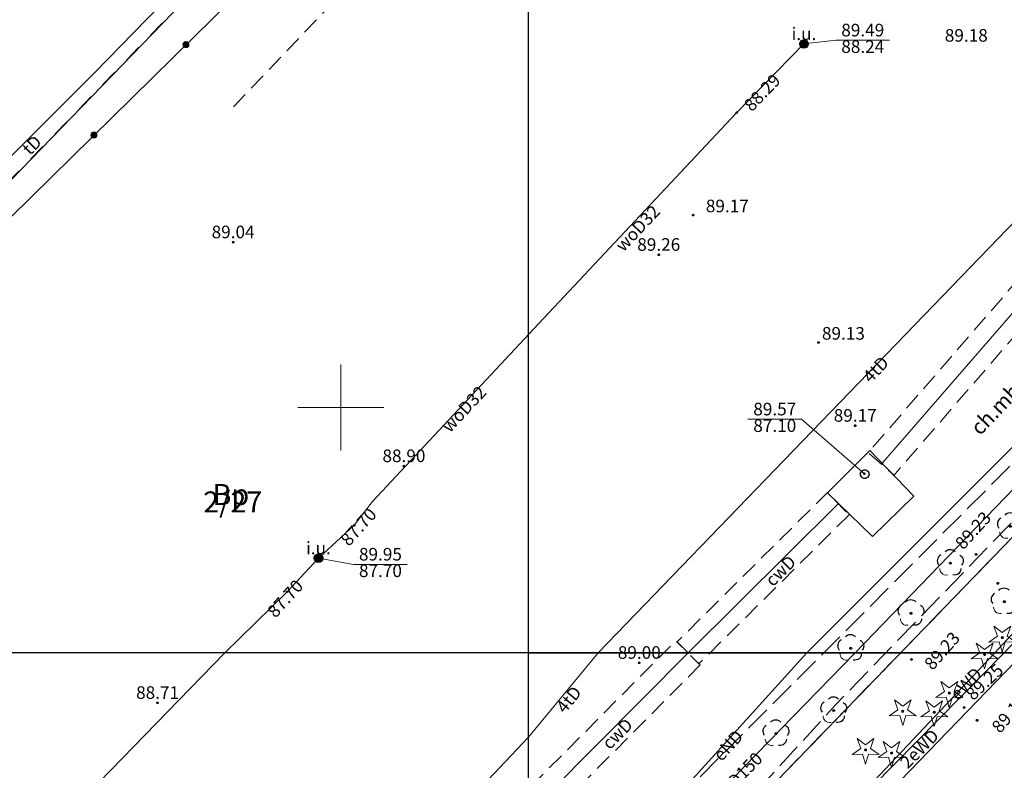
# Model space of a CAD drawing. Units: millimetres. Extents: x 6425344 to 6425721, y 5811844 to 5812218.
# Drawn here: x 6425431 to 6425489, y 5812079 to 5812123 of the extents above; entities that cross this region are included whole.
import ezdxf
from ezdxf.enums import TextEntityAlignment as Align

# ---------------------------------------------------------------- set-up
doc = ezdxf.new("R2010")
doc.units = ezdxf.units.MM
for name, pattern in [('Ciagla', [2, 1, 1]), ('GESDZI', [0]), ('GESKLU', [2, 1, -1]), ('GSLKOC', [2, 1.5, -0.5]), ('GSLKOU', [1.5, 1, -0.5]), ('GULCUB', [1.5, 1, -0.5]), ('KTKR01', [0]), ('KTOK05_01', [0]), ('MZ500S', [0]), ('NET_2000_500', [0]), ('OBOP01_01', [0]), ('OBOP02_01', [0]), ('RTPW02', [0]), ('SUBP02_C', [0]), ('SUPC', [0]), ('SUPE_NN', [0]), ('SUPE_WN', [0]), ('SUPG', [0]), ('SUPS01_C', [0]), ('SUPS01_C_ODN', [0]), ('SUPS01_W', [0]), ('SUPS01_W_ODN', [0]), ('SUPT', [0]), ('SUPW', [0]), ('SUUS22_01_C', [0]), ('SUUS31_01_W', [0])]:
    doc.linetypes.add(name, pattern=pattern)
for name, color, linetype, lineweight, true_color in [('EGIB_14', 7, 'Continuous', 0, 0x38e1fe), ('EGIB_8', 7, 'Continuous', 0, 0x38e1fe), ('KTOK05_01_W', 7, 'Continuous', 0, 0xc095a9), ('RTPW02_OPI', 7, 'Continuous', 0, 0xc095a9), ('SUPC_OPI', 7, 'Continuous', 0, 0xc095a9), ('SUPE_OPI', 7, 'Continuous', 0, 0xc095a9), ('SUPG_OPI', 7, 'Continuous', 0, 0xc095a9), ('SUPS01_C_OPI', 7, 'Continuous', 0, 0xc095a9), ('SUPS01_W_OPI', 7, 'Continuous', 0, 0xc095a9), ('SUPT_OPI', 7, 'Continuous', 0, 0xc095a9), ('SUPW_OPI', 7, 'Continuous', 0, 0xc095a9), ('SUUS31_01_W_OPI', 7, 'Continuous', 0, 0xc095a9), ('TMuS_OPI_70008', 7, 'Continuous', 0, 0xc095a9)]:
    doc.layers.add(name, color=color, linetype=linetype, lineweight=lineweight, true_color=true_color)
for name, color, linetype, lineweight in [('GESDZI', 7, 'Continuous', 18), ('GESKLU', 7, 'Continuous', 18), ('GSLKOC', 7, 'Continuous', 18), ('GSLKOU', 7, 'Continuous', 18), ('GULCUB', 210, 'Continuous', 18), ('KTKR01', 7, 'Continuous', 25), ('KTOK05_01', 7, 'Continuous', 35), ('MZ500S', 7, 'Continuous', 18), ('NET_2000_500', 7, 'Continuous', 18), ('OBOP01_01', 94, 'Continuous', 18), ('OBOP02_01', 94, 'Continuous', 18), ('RTPW02', 7, 'Continuous', 18), ('SUBP02_C', 220, 'Continuous', 18), ('SUPC', 220, 'Continuous', 18), ('SUPE_NN', 10, 'Continuous', 18), ('SUPE_WN', 10, 'Continuous', 18), ('SUPG', 52, 'Continuous', 18), ('SUPS01_C', 220, 'Continuous', 18), ('SUPS01_C_ODN', 220, 'Continuous', 18), ('SUPS01_W', 170, 'Continuous', 18), ('SUPS01_W_ODN', 170, 'Continuous', 18), ('SUPT', 30, 'Continuous', 18), ('SUPW', 170, 'Continuous', 18), ('SUUS22_01_C', 7, 'Continuous', 18), ('SUUS31_01_W', 7, 'Continuous', 18)]:
    doc.layers.add(name, color=color, linetype=linetype, lineweight=lineweight)
doc.layers.add('LAYER_1', color=7, linetype='Continuous')
doc.styles.add('Arial', font='Arial')
doc.styles.add('Arialbi', font='arialbi.ttf')
doc.styles.get("Standard").update_dxf_attribs({"font": 'arial.ttf'})

# ---------------------------------------------------------------- blocks, each defined once
blk = doc.blocks.new('KTOK05_01_W')
at = {"lineweight": 0, "transparency": 33554687}
h = blk.add_hatch(color=0, dxfattribs=at)
h.dxf.hatch_style = 1
edge = h.paths.add_edge_path()
edge.add_arc((0, 0), 0.35, 0, 360)
at = {"color": 0, "lineweight": 0, "transparency": 33554687}
blk.add_circle((0, 0), 0.35, dxfattribs=at)
at = {"linetype": 'Continuous', "lineweight": 18, "transparency": 33554687, "flags": 9}
for tag, p in [('LWEGA', (2.78, 2.42)), ('LCODE', (2.82, 1.61)), ('LDESC', (2.87, 0.78))]:
    blk.add_attdef(tag, p, '', height=0.5, dxfattribs=at)
blk = doc.blocks.new('OBOP01_01')
at = {"lineweight": 18, "true_color": 0x0a0909}
h = blk.add_hatch(color=18, dxfattribs=at)
h.dxf.hatch_style = 1
edge = h.paths.add_edge_path()
edge.add_spline(control_points=[(0.12, 0), (0.12, -0.04), (0.09, -0.08), (0.06, -0.1)], knot_values=[0, 0, 0, 0, 1, 1, 1, 1], degree=3, periodic=0)
edge.add_spline(control_points=[(0.06, -0.1), (0.02, -0.12), (-0.02, -0.12), (-0.06, -0.1)], knot_values=[0, 0, 0, 0, 1, 1, 1, 1], degree=3, periodic=0)
edge.add_spline(control_points=[(-0.06, -0.1), (-0.1, -0.08), (-0.12, -0.04), (-0.12, 0)], knot_values=[0, 0, 0, 0, 1, 1, 1, 1], degree=3, periodic=0)
edge.add_spline(control_points=[(-0.12, 0), (-0.12, 0.04), (-0.1, 0.08), (-0.06, 0.1)], knot_values=[0, 0, 0, 0, 1, 1, 1, 1], degree=3, periodic=0)
edge.add_spline(control_points=[(-0.06, 0.1), (-0.02, 0.12), (0.02, 0.12), (0.06, 0.1)], knot_values=[0, 0, 0, 0, 1, 1, 1, 1], degree=3, periodic=0)
edge.add_spline(control_points=[(0.06, 0.1), (0.09, 0.08), (0.12, 0.04), (0.12, 0)], knot_values=[0, 0, 0, 0, 1, 1, 1, 1], degree=3, periodic=0)
h = blk.add_hatch(color=18, dxfattribs=at)
h.dxf.hatch_style = 1
edge = h.paths.add_edge_path()
edge.add_spline(control_points=[(0.06, 0.1), (0.09, 0.08), (0.12, 0.04), (0.12, 0)], knot_values=[0, 0, 0, 0, 1, 1, 1, 1], degree=3, periodic=0)
edge.add_spline(control_points=[(0.12, 0), (0.12, -0.04), (0.09, -0.08), (0.06, -0.1)], knot_values=[0, 0, 0, 0, 1, 1, 1, 1], degree=3, periodic=0)
edge.add_spline(control_points=[(0.06, -0.1), (0.02, -0.12), (-0.02, -0.12), (-0.06, -0.1)], knot_values=[0, 0, 0, 0, 1, 1, 1, 1], degree=3, periodic=0)
edge.add_spline(control_points=[(-0.06, -0.1), (-0.1, -0.08), (-0.12, -0.04), (-0.12, 0)], knot_values=[0, 0, 0, 0, 1, 1, 1, 1], degree=3, periodic=0)
edge.add_spline(control_points=[(-0.12, 0), (-0.12, 0.04), (-0.1, 0.08), (-0.06, 0.1)], knot_values=[0, 0, 0, 0, 1, 1, 1, 1], degree=3, periodic=0)
edge.add_spline(control_points=[(-0.06, 0.1), (-0.02, 0.12), (0.02, 0.12), (0.06, 0.1)], knot_values=[0, 0, 0, 0, 1, 1, 1, 1], degree=3, periodic=0)
at = {"layer": 'LAYER_1', "color": 0, "linetype": 'Ciagla', "lineweight": 18, "flags": 128}
for points in [[(-1.57, -0.52), (-0.35, -0.48), (0, -1.67), (0.35, -0.48), (1.58, -0.52), (0.56, 0.17), (0.98, 1.33), (0, 0.59), (-0.97, 1.33), (-0.55, 0.18), (-1.57, -0.52)], [(0.12, 0), (0.12, 0)]]:
    blk.add_lwpolyline(points, dxfattribs=at)
at = {"layer": 'LAYER_1', "color": 0, "linetype": 'Ciagla', "lineweight": 0}
for points in [[(-0.12, 0), (-0.12, 0.04), (-0.1, 0.08), (-0.06, 0.1)], [(-0.06, 0.1), (-0.02, 0.12), (0.02, 0.12), (0.06, 0.1)], [(0.06, 0.1), (0.09, 0.08), (0.12, 0.04), (0.12, 0)], [(-0.06, -0.1), (-0.1, -0.08), (-0.12, -0.04), (-0.12, 0)], [(0.06, -0.1), (0.02, -0.12), (-0.02, -0.12), (-0.06, -0.1)], [(0.12, 0), (0.12, -0.04), (0.09, -0.08), (0.06, -0.1)]]:
    blk.add_open_spline(points, degree=3, dxfattribs=at)
at = {"linetype": 'Continuous', "lineweight": 18, "flags": 9}
for tag, p in [('LWEGA', (5.23, 1.82)), ('LWEGA', (5.23, 1.81)), ('LCODE', (5.27, 1)), ('LCODE', (5.27, 1)), ('LDESC', (5.32, 0.18)), ('LDESC', (5.32, 0.17))]:
    blk.add_attdef(tag, p, '', height=0.5, dxfattribs=at)
blk = doc.blocks.new('OBOP02_01')
at = {"lineweight": 18}
h = blk.add_hatch(color=0, dxfattribs=at)
h.dxf.hatch_style = 1
edge = h.paths.add_edge_path()
edge.add_spline(control_points=[(-0.05, -0.09), (-0.08, -0.07), (-0.11, -0.04), (-0.11, 0)], knot_values=[0, 0, 0, 0, 1, 1, 1, 1], degree=3, periodic=0)
edge.add_spline(control_points=[(-0.11, 0), (-0.11, 0.04), (-0.08, 0.08), (-0.05, 0.1)], knot_values=[0, 0, 0, 0, 1, 1, 1, 1], degree=3, periodic=0)
edge.add_spline(control_points=[(-0.05, 0.1), (-0.02, 0.11), (0.02, 0.11), (0.06, 0.1)], knot_values=[0, 0, 0, 0, 1, 1, 1, 1], degree=3, periodic=0)
edge.add_spline(control_points=[(0.06, 0.1), (0.09, 0.08), (0.11, 0.04), (0.11, 0)], knot_values=[0, 0, 0, 0, 1, 1, 1, 1], degree=3, periodic=0)
edge.add_spline(control_points=[(0.11, 0), (0.11, -0.04), (0.09, -0.07), (0.06, -0.09)], knot_values=[0, 0, 0, 0, 1, 1, 1, 1], degree=3, periodic=0)
edge.add_spline(control_points=[(0.06, -0.09), (0.02, -0.11), (-0.02, -0.11), (-0.05, -0.09)], knot_values=[0, 0, 0, 0, 1, 1, 1, 1], degree=3, periodic=0)
at = {"color": 0}
blk.add_open_spline([(-1.23, -0.63), (-1.24, -1), (-0.91, -1.47), (-0.31, -1.37)], degree=3, dxfattribs=at)
at = {"layer": 'LAYER_1', "color": 0, "flags": 128}
blk.add_lwpolyline([(0.11, 0), (0.11, 0)], dxfattribs=at)
at = {"layer": 'LAYER_1', "color": 0}
for points in [[(-0.61, 1.32), (-0.36, 1.7), (0.27, 1.7), (0.57, 1.34)], [(-1.12, 0.97), (-1.53, 0.74), (-1.66, 0.16), (-1.34, -0.2)], [(-0.11, 0), (-0.11, 0.04), (-0.08, 0.08), (-0.05, 0.1)], [(-0.05, -0.09), (-0.08, -0.07), (-0.11, -0.04), (-0.11, 0)], [(-0.05, 0.1), (-0.02, 0.11), (0.02, 0.11), (0.06, 0.1)], [(0.06, 0.1), (0.09, 0.08), (0.11, 0.04), (0.11, 0)], [(0.11, 0), (0.11, -0.04), (0.09, -0.07), (0.06, -0.09)], [(1.1, 0.95), (1.44, 0.76), (1.7, 0.22), (1.31, -0.22)], [(0.06, -0.09), (0.02, -0.11), (-0.02, -0.11), (-0.05, -0.09)], [(1.22, -0.63), (1.23, -1.11), (0.85, -1.45), (0.29, -1.37)]]:
    blk.add_open_spline(points, degree=3, dxfattribs=at)
at = {"linetype": 'Continuous', "lineweight": 18, "flags": 9}
for tag, p in [('LWEGA', (5.23, 1.82)), ('LWEGA', (5.23, 1.81)), ('LCODE', (5.27, 1)), ('LCODE', (5.27, 1)), ('LDESC', (5.32, 0.18)), ('LDESC', (5.32, 0.17))]:
    blk.add_attdef(tag, p, '', height=0.5, dxfattribs=at)
blk = doc.blocks.new('RTPW02')
at = {"layer": 'LAYER_1'}
h = blk.add_hatch(color=0, dxfattribs=at)
h.set_gradient(color1=(10, 9, 9), color2=(10, 9, 9))
edge = h.paths.add_edge_path()
edge.add_spline(control_points=[(-0.09, 0), (-0.09, -0.03), (-0.07, -0.06), (-0.05, -0.08)], knot_values=[0, 0, 0, 0, 1, 1, 1, 1], degree=3, periodic=0)
edge.add_spline(control_points=[(-0.05, -0.08), (-0.02, -0.1), (0.02, -0.1), (0.04, -0.08)], knot_values=[0, 0, 0, 0, 1, 1, 1, 1], degree=3, periodic=0)
edge.add_spline(control_points=[(0.04, -0.08), (0.07, -0.06), (0.09, -0.03), (0.09, 0)], knot_values=[0, 0, 0, 0, 1, 1, 1, 1], degree=3, periodic=0)
edge.add_spline(control_points=[(0.09, 0), (0.09, 0.03), (0.07, 0.06), (0.04, 0.08)], knot_values=[0, 0, 0, 0, 1, 1, 1, 1], degree=3, periodic=0)
edge.add_spline(control_points=[(0.04, 0.08), (0.02, 0.09), (-0.02, 0.09), (-0.05, 0.08)], knot_values=[0, 0, 0, 0, 1, 1, 1, 1], degree=3, periodic=0)
edge.add_spline(control_points=[(-0.05, 0.08), (-0.07, 0.06), (-0.09, 0.03), (-0.09, 0)], knot_values=[0, 0, 0, 0, 1, 1, 1, 1], degree=3, periodic=0)
at = {"layer": 'LAYER_1', "color": 0, "flags": 128}
blk.add_lwpolyline([(0.09, 0), (0.09, 0)], dxfattribs=at)
at = {"layer": 'LAYER_1', "color": 0}
for points in [[(-0.09, 0), (-0.09, 0.03), (-0.07, 0.06), (-0.05, 0.08)], [(-0.05, 0.08), (-0.02, 0.09), (0.02, 0.09), (0.04, 0.08)], [(0.04, 0.08), (0.07, 0.06), (0.09, 0.03), (0.09, 0)], [(-0.05, -0.08), (-0.07, -0.06), (-0.09, -0.03), (-0.09, 0)], [(0.04, -0.08), (0.02, -0.1), (-0.02, -0.1), (-0.05, -0.08)], [(0.09, 0), (0.09, -0.03), (0.07, -0.06), (0.04, -0.08)]]:
    blk.add_open_spline(points, degree=3, dxfattribs=at)
at = {"linetype": 'Continuous', "lineweight": 18, "flags": 9}
for tag, p in [('LWEGA', (5.23, 1.82)), ('LWEGA', (5.23, 1.81)), ('LCODE', (5.27, 1)), ('LCODE', (5.27, 1)), ('LDESC', (5.32, 0.18)), ('LDESC', (5.32, 0.17))]:
    blk.add_attdef(tag, p, '', height=0.5, dxfattribs=at)
blk = doc.blocks.new('SUUS22_01_C_O')
at = {"layer": 'LAYER_1', "color": 0, "flags": 128}
blk.add_lwpolyline([(0.5, -0.01), (0.5, -0.01)], dxfattribs=at)
at = {"layer": 'LAYER_1', "color": 0}
for points in [[(-0.5, -0.01), (-0.5, 0.16), (-0.41, 0.33), (-0.25, 0.42)], [(-0.25, 0.42), (-0.1, 0.51), (0.09, 0.51), (0.25, 0.42)], [(0.25, 0.42), (0.4, 0.33), (0.5, 0.16), (0.5, -0.01)], [(-0.25, -0.45), (-0.41, -0.36), (-0.5, -0.19), (-0.5, -0.01)], [(0.25, -0.45), (0.09, -0.54), (-0.1, -0.54), (-0.25, -0.45)], [(0.5, -0.01), (0.5, -0.19), (0.4, -0.36), (0.25, -0.45)]]:
    blk.add_open_spline(points, degree=3, dxfattribs=at)
at = {"linetype": 'Continuous', "lineweight": 18, "flags": 9}
for tag, p in [('LWEGA', (5.23, 1.82)), ('LWEGA', (5.23, 1.81)), ('LCODE', (5.27, 1)), ('LCODE', (5.27, 1)), ('LDESC', (5.32, 0.18)), ('LDESC', (5.32, 0.17))]:
    blk.add_attdef(tag, p, '', height=0.5, dxfattribs=at)
blk = doc.blocks.new('SUPS01_C')
at = {"layer": 'LAYER_1'}
h = blk.add_hatch(color=0, dxfattribs=at)
h.set_gradient(color1=(10, 9, 9), color2=(10, 9, 9))
h.paths.add_polyline_path([(-0.09, 0, 1), (0.09, 0, 1)])
at = {"layer": 'LAYER_1', "color": 0}
blk.add_circle((0, 0), 0.09, dxfattribs=at)
at = {"linetype": 'Continuous', "lineweight": 18, "flags": 9}
for tag, p in [('LWEGA', (8.81, 10.9)), ('LWEGA', (8.82, 10.9)), ('LCODE', (8.85, 10.09)), ('LCODE', (8.85, 10.09)), ('LDESC', (8.9, 9.26)), ('LDESC', (8.9, 9.26))]:
    blk.add_attdef(tag, p, '', height=0.5, dxfattribs=at)
blk = doc.blocks.new('SUPS01_W')
at = {"layer": 'LAYER_1'}
h = blk.add_hatch(color=0, dxfattribs=at)
h.set_gradient(color1=(10, 9, 9), color2=(10, 9, 9))
h.paths.add_polyline_path([(-0.09, 0, 1), (0.09, 0, 1)])
at = {"layer": 'LAYER_1', "color": 0}
blk.add_circle((0, 0), 0.09, dxfattribs=at)
at = {"linetype": 'Continuous', "lineweight": 18, "flags": 9}
for tag, p in [('LWEGA', (8.81, 10.9)), ('LWEGA', (8.82, 10.9)), ('LCODE', (8.85, 10.09)), ('LCODE', (8.85, 10.09)), ('LDESC', (8.9, 9.26)), ('LDESC', (8.9, 9.26))]:
    blk.add_attdef(tag, p, '', height=0.5, dxfattribs=at)
blk = doc.blocks.new('SUUS31_01_W')
at = {"layer": 'LAYER_1', "transparency": 33554687}
h = blk.add_hatch(color=0, dxfattribs=at)
h.dxf.hatch_style = 1
edge = h.paths.add_edge_path()
edge.add_arc((0, 0), 0.5, 0, 360)
at = {"layer": 'LAYER_1', "color": 0, "transparency": 33554687}
blk.add_circle((0, 0), 0.5, dxfattribs=at)
at = {"linetype": 'Continuous', "lineweight": 18, "transparency": 33554687, "flags": 9}
for tag, p in [('LWEGA', (5.23, 1.82)), ('LWEGA', (5.23, 1.81)), ('LCODE', (5.27, 1)), ('LCODE', (5.27, 1)), ('LDESC', (5.32, 0.18)), ('LDESC', (5.32, 0.17))]:
    blk.add_attdef(tag, p, '', height=0.5, dxfattribs=at)
blk = doc.blocks.new('SKK')
at = {"color": 0, "linetype": 'ByBlock', "lineweight": 20}
for p, q in [((0, -5), (0, 5)), ((-5, 0), (5, 0))]:
    blk.add_line(p, q, dxfattribs=at)
at = {"linetype": 'ByBlock', "lineweight": 18, "style": 'Arialbi', "flags": 9}
for tag, p in [('LWEGA', (3.7, 4.44)), ('LCODE', (7.93, 0.58)), ('LDESC', (6.72, -2.28))]:
    blk.add_attdef(tag, p, '', height=0.5, dxfattribs=at)

msp = doc.modelspace()

# ---------------------------------------------------------------- linework, layer by layer
at = {"layer": 'GESDZI', "color": 7, "linetype": 'GESDZI', "lineweight": 18, "flags": 128}
for points in [[(6425391.661, 5812127.092), (6425436.325, 5812170.929), (6425457.57, 5812164.36), (6425466.38, 5812157.76), (6425470.75, 5812154.52), (6425418.47, 5812100.5)], [(6425514.08, 5812118.36), (6425426.48, 5812027.75), (6425386.35, 5812067.59), (6425418.47, 5812100.5), (6425470.75, 5812154.52), (6425475.25, 5812151.19), (6425484.13, 5812144.72), (6425493, 5812138.17), (6425501.35, 5812130.96), (6425508.74, 5812123.19)], [(6425673.62, 5812004.08), (6425644.96, 5811955.01), (6425628.02, 5811963.55), (6425594.04, 5811905.59), (6425554.81, 5811893.58), (6425419.99, 5811959.34), (6425379.38, 5811979.15), (6425426.48, 5812027.75), (6425514.08, 5812118.36), (6425524.01, 5812109.38), (6425533.08, 5812101.82), (6425542.13, 5812094.4), (6425551.16, 5812087.08), (6425560.25, 5812079.7), (6425569.39, 5812072.16), (6425581.54, 5812059.5), (6425608.98, 5812036.29), (6425666.45, 5812007.65)]]:
    msp.add_lwpolyline(points, close=True, dxfattribs=at)
at = {"layer": 'GESKLU', "color": 7, "linetype": 'GESKLU', "lineweight": 18, "flags": 128}
for points in [[(6425391.661, 5812127.092), (6425436.325, 5812170.929), (6425457.57, 5812164.36), (6425466.38, 5812157.76), (6425470.75, 5812154.52), (6425418.47, 5812100.5)], [(6425514.08, 5812118.36), (6425426.48, 5812027.75), (6425386.35, 5812067.59), (6425418.47, 5812100.5), (6425470.75, 5812154.52), (6425475.25, 5812151.19), (6425484.13, 5812144.72), (6425493, 5812138.17), (6425501.35, 5812130.96), (6425508.74, 5812123.19)], [(6425673.62, 5812004.08), (6425644.96, 5811955.01), (6425628.02, 5811963.55), (6425594.04, 5811905.59), (6425554.81, 5811893.58), (6425419.99, 5811959.34), (6425379.38, 5811979.15), (6425426.48, 5812027.75), (6425514.08, 5812118.36), (6425524.01, 5812109.38), (6425533.08, 5812101.82), (6425542.13, 5812094.4), (6425551.16, 5812087.08), (6425560.25, 5812079.7), (6425569.39, 5812072.16), (6425581.54, 5812059.5), (6425608.98, 5812036.29), (6425666.45, 5812007.65)]]:
    msp.add_lwpolyline(points, close=True, dxfattribs=at)
at = {"layer": 'GSLKOC', "color": 7, "linetype": 'GSLKOC', "lineweight": 18, "flags": 128}
msp.add_lwpolyline([(6425446.91, 5812049.77), (6425445.037, 5812052.6), (6425507.42, 5812115.18), (6425510.54, 5812115.66), (6425507.2, 5812112.07), (6425503.88, 5812108.58), (6425500.35, 5812105.12), (6425496.67, 5812101.26), (6425478.77, 5812082.73), (6425473.93, 5812077.42)], close=True, dxfattribs=at)
at = {"layer": 'GSLKOU', "color": 7, "linetype": 'GSLKOU', "lineweight": 18, "flags": 128}
msp.add_lwpolyline([(6425443.76, 5812117.49), (6425457.87, 5812132.31), (6425468.1, 5812143.08), (6425491.21, 5812122.67), (6425496.88, 5812120.62), (6425504.96, 5812120.67)], dxfattribs=at)
at = {"layer": 'GULCUB', "color": 210, "linetype": 'GULCUB', "lineweight": 18, "flags": 128}
for points in [[(6425502.175, 5812119.19), (6425482.162, 5812096.07), (6425480.65, 5812097.379), (6425500.663, 5812120.499)], [(6425479.547, 5812093.768), (6425470.816, 5812085.098), (6425469.548, 5812086.376), (6425478.279, 5812095.046)], [(6425470.892, 5812085.032), (6425462.107, 5812076.187), (6425460.687, 5812077.597), (6425469.472, 5812086.442)]]:
    msp.add_lwpolyline(points, close=True, dxfattribs=at)
at = {"layer": 'KTKR01', "color": 7, "linetype": 'KTKR01', "lineweight": 25, "flags": 128}
msp.add_lwpolyline([(6425509.062, 5812105.787), (6425490.345, 5812086.402), (6425444.983, 5812039.437)], dxfattribs=at)
at = {"layer": 'KTOK05_01', "color": 7, "linetype": 'KTOK05_01', "lineweight": 35, "flags": 128}
msp.add_lwpolyline([(6425472.02, 5812151.45), (6425468.34, 5812147.92), (6425450.86, 5812130.82), (6425387.19, 5812068.15)], dxfattribs=at)
at = {"layer": 'MZ500S', "color": 7, "linetype": 'MZ500S', "lineweight": 18, "flags": 128}
for points in [[(6425460.916, 5812085.718), (6425460.916, 5812195.065), (6425475.797, 5812209.67), (6425477.528, 5812211.241), (6425481.811, 5812214.241), (6425486.551, 5812216.451), (6425491.602, 5812217.804), (6425496.811, 5812218.26), (6425502.021, 5812217.804), (6425507.072, 5812216.451), (6425511.811, 5812214.241), (6425516.095, 5812211.241), (6425519.793, 5812207.543), (6425520.988, 5812206.022), (6425559.03, 5812154.243), (6425631.81, 5812088.741), (6425637.158, 5812085.718)], [(6425351.182, 5812085.757), (6425351.242, 5812085.886), (6425354.241, 5812090.169), (6425356.208, 5812092.296), (6425460.895, 5812195.044), (6425460.895, 5812085.757)], [(6425343.901, 5811977.872), (6425344.356, 5811983.082), (6425345.71, 5811988.133), (6425347.92, 5811992.872), (6425351.058, 5811997.318), (6425376.228, 5812026.465), (6425354.443, 5812051.366), (6425351.242, 5812055.886), (6425349.032, 5812060.625), (6425347.678, 5812065.676), (6425347.222, 5812070.886), (6425347.678, 5812076.095), (6425349.032, 5812081.146), (6425351.172, 5812085.736), (6425460.914, 5812085.736), (6425460.914, 5811900.556), (6425360.427, 5811951.068), (6425358.9, 5811951.891), (6425354.617, 5811954.891), (6425350.919, 5811958.589), (6425347.92, 5811962.872), (6425345.71, 5811967.612), (6425344.356, 5811972.663)], [(6425460.895, 5811900.565), (6425460.895, 5812085.752), (6425637.098, 5812085.752), (6425705.47, 5812047.106), (6425709.873, 5812044.038), (6425713.571, 5812040.341), (6425716.57, 5812036.057), (6425718.78, 5812031.318), (6425720.134, 5812026.266), (6425720.589, 5812021.057), (6425720.134, 5812015.848), (6425718.78, 5812010.796), (6425716.57, 5812006.057), (6425716.153, 5812005.356), (6425630.205, 5811865.427), (6425629.757, 5811864.747), (6425627.201, 5811861.146), (6425623.503, 5811857.448), (6425619.22, 5811854.449), (6425614.48, 5811852.239), (6425612.444, 5811851.649), (6425609.451, 5811850.808), (6425589.208, 5811844.94), (6425586.176, 5811844.241), (6425580.966, 5811843.786), (6425575.757, 5811844.241), (6425570.706, 5811845.595), (6425567.492, 5811846.982)]]:
    msp.add_lwpolyline(points, close=True, dxfattribs=at)
at = {"layer": 'SUBP02_C', "color": 220, "linetype": 'SUBP02_C', "lineweight": 18, "flags": 128}
msp.add_lwpolyline([(6425483.308, 5812094.84), (6425480.914, 5812092.498), (6425478.294, 5812095.038), (6425480.755, 5812097.499)], close=True, dxfattribs=at)
at = {"layer": 'SUPC', "color": 220, "linetype": 'SUPC', "lineweight": 18}
for p, q in [((6425478.913, 5812094.407), (6425470.182, 5812085.737)), ((6425470.182, 5812085.737), (6425461.397, 5812076.892))]:
    msp.add_line(p, q, dxfattribs=at)
at = {"layer": 'SUPC', "color": 220, "linetype": 'SUPC', "lineweight": 18, "flags": 128}
msp.add_lwpolyline([(6425501.462, 5812119.802), (6425501.429, 5812119.754), (6425481.506, 5812096.814), (6425481.481, 5812096.743)], dxfattribs=at)
at = {"layer": 'SUPE_NN', "color": 10, "linetype": 'SUPE_NN', "lineweight": 18, "flags": 128}
for points in [[(6425477.082, 5812085.737), (6425489.279, 5812097.925)], [(6425460.916, 5812068.461), (6425468.603, 5812076.356), (6425477.082, 5812085.737)]]:
    msp.add_lwpolyline(points, dxfattribs=at)
at = {"layer": 'SUPE_WN', "color": 10, "linetype": 'SUPE_WN', "lineweight": 18}
msp.add_line((6425488.02, 5812085.736), (6425475.812, 5812072.795), dxfattribs=at)
at = {"layer": 'SUPE_WN', "color": 10, "linetype": 'SUPE_WN', "lineweight": 18, "flags": 128}
for points in [[(6425519.287, 5812120.151), (6425519.545, 5812118.534), (6425516.899, 5812115.438), (6425509.121, 5812107.209), (6425488.562, 5812085.736)], [(6425488.02, 5812085.736), (6425508.757, 5812108.23), (6425515.606, 5812114.769), (6425528.209, 5812103.937), (6425531.471, 5812107.451), (6425543.118, 5812097.907), (6425558.606, 5812085.735)], [(6425470.415, 5812068.562), (6425475.812, 5812072.795), (6425488.562, 5812085.736)]]:
    msp.add_lwpolyline(points, dxfattribs=at)
at = {"layer": 'SUPG', "color": 52, "linetype": 'SUPG', "lineweight": 18}
msp.add_line((6425460.916, 5812066.271), (6425479.9, 5812085.737), dxfattribs=at)
at = {"layer": 'SUPG', "color": 52, "linetype": 'SUPG', "lineweight": 18, "flags": 128}
msp.add_lwpolyline([(6425561.328, 5812085.734), (6425516.386, 5812123.533), (6425479.9, 5812085.737)], dxfattribs=at)
at = {"layer": 'SUPS01_C_ODN', "color": 220, "linetype": 'SUPS01_C_ODN', "lineweight": 18, "flags": 128}
msp.add_lwpolyline([(6425473.665, 5812099.318), (6425476.784, 5812099.318), (6425480.434, 5812096.156)], dxfattribs=at)
at = {"layer": 'SUPS01_W_ODN', "color": 170, "linetype": 'SUPS01_W_ODN', "lineweight": 18, "flags": 128}
for points in [[(6425476.922, 5812121.148), (6425478.78, 5812121.361), (6425481.899, 5812121.361)], [(6425448.699, 5812091.24), (6425450.745, 5812090.876), (6425453.864, 5812090.876)]]:
    msp.add_lwpolyline(points, dxfattribs=at)
at = {"layer": 'SUPT', "color": 30, "linetype": 'SUPT', "lineweight": 18}
for p, q in [((6425494.109, 5812115.96), (6425464.962, 5812085.737)), ((6425464.962, 5812085.737), (6425460.916, 5812080.823)), ((6425426.841, 5812044.969), (6425460.916, 5812080.823))]:
    msp.add_line(p, q, dxfattribs=at)
at = {"layer": 'SUPT', "color": 30, "linetype": 'SUPT', "lineweight": 18, "flags": 128}
msp.add_lwpolyline([(6425460.93, 5812145.551), (6425449.526, 5812133.672), (6425435.669, 5812119.451), (6425424.258, 5812108.074), (6425409.144, 5812092.629), (6425402.397, 5812085.75)], dxfattribs=at)
at = {"layer": 'SUPW', "color": 170, "linetype": 'SUPW', "lineweight": 18, "flags": 128}
for points in [[(6425460.916, 5812104.255), (6425473.004, 5812117.153), (6425476.922, 5812121.148)], [(6425460.947, 5812104.288), (6425451.841, 5812094.547), (6425450.783, 5812093.158), (6425448.699, 5812091.24), (6425446.88, 5812089.288), (6425443.242, 5812085.716)], [(6425443.242, 5812085.716), (6425411.461, 5812053.005), (6425411.117, 5812052.661)]]:
    msp.add_lwpolyline(points, dxfattribs=at)

# ---------------------------------------------------------------- block references
at = {"layer": 'KTOK05_01_W', "color": 7, "lineweight": 0, "xscale": 0.5, "yscale": 0.5, "rotation": 44.54650481038546}
for p in [(6425440.997, 5812121.112), (6425435.652, 5812115.851)]:
    msp.add_blockref('KTOK05_01_W', p, dxfattribs=at)
at = {"layer": 'NET_2000_500', "color": 7, "linetype": 'NET_2000_500', "lineweight": 18, "xscale": 0.5, "yscale": 0.5}
msp.add_blockref('SKK', (6425450, 5812100), dxfattribs=at)
at = {"layer": 'OBOP01_01', "color": 94, "linetype": 'OBOP01_01', "lineweight": 18, "xscale": 0.5, "yscale": 0.5}
for p in [(6425488.45, 5812086.62, 89.69), (6425487.42, 5812085.64, 89.72), (6425485.37, 5812083.4, 89.77), (6425482.66, 5812082.34, 89.73), (6425484.49, 5812082.28, 89.79), (6425480.5, 5812080.09, 89.72), (6425482.01, 5812079.91, 89.79)]:
    msp.add_blockref('OBOP01_01', p, dxfattribs=at)
at = {"layer": 'OBOP02_01', "color": 94, "linetype": 'OBOP02_01', "lineweight": 18, "xscale": 0.5, "yscale": 0.5}
for p in [(6425488.92, 5812093.09), (6425485.43, 5812090.95), (6425488.56, 5812088.71, 89.5), (6425483.14, 5812088.03), (6425479.64, 5812086), (6425478.65, 5812082.38), (6425475.29, 5812081.04)]:
    msp.add_blockref('OBOP02_01', p, dxfattribs=at)
at = {"layer": 'RTPW02', "color": 7, "linetype": 'RTPW02', "lineweight": 18, "xscale": 0.5, "yscale": 0.5}
for p in [(6425470.482, 5812111.197, 89.17), (6425443.74, 5812109.62, 89.04), (6425468.48, 5812108.89, 89.26), (6425477.758, 5812103.788, 89.13), (6425479.9, 5812098.95, 89.17), (6425453.67, 5812096.6, 88.9), (6425486.922, 5812091.464, 89.23), (6425488.186, 5812089.779, 89.23), (6425467.35, 5812085.16, 89), (6425483.172, 5812085.356, 89.23), (6425439.35, 5812082.83, 88.71), (6425486.241, 5812082.551, 89.25), (6425486.982, 5812081.811, 89.11)]:
    msp.add_blockref('RTPW02', p, dxfattribs=at)
at = {"layer": 'SUPS01_C', "color": 220, "linetype": 'SUPS01_C', "lineweight": 18, "xscale": 0.5, "yscale": 0.5}
msp.add_blockref('SUPS01_C', (6425480.434, 5812096.156), dxfattribs=at)
at = {"layer": 'SUPS01_W', "color": 170, "linetype": 'SUPS01_W', "lineweight": 18, "xscale": 0.5, "yscale": 0.5}
for p in [(6425476.922, 5812121.148), (6425473.004, 5812117.153), (6425450.783, 5812093.158), (6425448.699, 5812091.24), (6425446.88, 5812089.288)]:
    msp.add_blockref('SUPS01_W', p, dxfattribs=at)
at = {"layer": 'SUUS22_01_C', "color": 7, "linetype": 'SUUS22_01_C', "lineweight": 18, "xscale": 0.5, "yscale": 0.5}
msp.add_blockref('SUUS22_01_C_O', (6425480.457, 5812096.136), dxfattribs=at)
at = {"layer": 'SUUS31_01_W', "color": 7, "linetype": 'SUUS31_01_W', "lineweight": 18, "xscale": 0.5, "yscale": 0.5}
for p in [(6425476.922, 5812121.148), (6425448.699, 5812091.24)]:
    msp.add_blockref('SUUS31_01_W', p, dxfattribs=at)

# ---------------------------------------------------------------- texts
at = {"layer": 'EGIB_14', "color": 7, "lineweight": 0, "style": 'Arial'}
msp.add_text('Bp', height=1.2217, dxfattribs=at).set_placement((6425443.612, 5812093.952), align=Align.BOTTOM_CENTER)
at = {"layer": 'EGIB_8', "color": 7, "lineweight": 0, "style": 'Arial'}
msp.add_text('2/27', height=1.2217, dxfattribs=at).set_placement((6425443.72, 5812093.52), align=Align.BOTTOM_CENTER)
at = {"layer": 'RTPW02_OPI', "color": 7, "lineweight": 0, "style": 'Arial'}
for s, p in [('89.18^J', (6425486.357, 5812121.053)), ('89.17^J', (6425472.467, 5812111.131)), ('89.04^J', (6425443.74, 5812109.62)), ('89.26^J', (6425468.48, 5812108.89)), ('89.13^J', (6425479.214, 5812103.722)), ('89.17^J', (6425479.9, 5812098.95)), ('88.90^J', (6425453.67, 5812096.6)), ('89.00^J', (6425467.35, 5812085.16)), ('88.71^J', (6425439.35, 5812082.83))]:
    msp.add_text(s, height=0.7331, dxfattribs=at).set_placement(p, align=Align.BOTTOM_CENTER)
for s, rotation, p in [('89.23^J', 47.66, (6425487.19, 5812092.46)), ('89.23^J', 48.65, (6425485.394, 5812085.462)), ('89.25^J', 43.26, (6425487.828, 5812083.61)), ('89.11^J', 49.24, (6425489.31, 5812081.811))]:
    msp.add_text(s, height=0.7331, rotation=rotation, dxfattribs=at).set_placement(p, align=Align.BOTTOM_CENTER)
at = {"layer": 'SUPC_OPI', "color": 220, "lineweight": 0, "style": 'Arial'}
for rotation, p in [(44.8, (6425475.98, 5812090.085)), (-314.81, (6425466.499, 5812080.61))]:
    msp.add_text('cwD', height=0.7331, rotation=rotation, dxfattribs=at).set_placement(p, align=Align.BOTTOM_CENTER)
at = {"layer": 'SUPE_OPI', "color": 10, "lineweight": 0, "style": 'Arial'}
for s, rotation, p in [('eWD', 46.67, (6425486.777, 5812083.527)), ('eND', 47.89, (6425472.96, 5812079.952)), ('2eWD', 45.43, (6425484.056, 5812079.742))]:
    msp.add_text(s, height=0.7331, rotation=rotation, dxfattribs=at).set_placement(p, align=Align.BOTTOM_CENTER)
at = {"layer": 'SUPG_OPI', "color": 52, "lineweight": 0, "style": 'Arial'}
msp.add_text('gsD150', height=0.7331, rotation=45.72, dxfattribs=at).set_placement((6425473.562, 5812078.142), align=Align.BOTTOM_CENTER)
at = {"layer": 'SUPS01_C_OPI', "color": 220, "lineweight": 0, "style": 'Arial'}
msp.add_text('89.57', height=0.7331, dxfattribs=at).set_placement((6425475.224, 5812099.318), align=Align.BOTTOM_CENTER)
msp.add_text('87.10', height=0.7331, dxfattribs=at).set_placement((6425475.224, 5812099.318), align=Align.TOP_CENTER)
at = {"layer": 'SUPS01_W_OPI', "color": 170, "lineweight": 0, "style": 'Arial'}
for s, p in [('89.49', (6425480.339, 5812121.361)), ('89.95', (6425452.304, 5812090.876))]:
    msp.add_text(s, height=0.7331, dxfattribs=at).set_placement(p, align=Align.BOTTOM_CENTER)
for s, p in [('88.24', (6425480.339, 5812121.361)), ('87.70', (6425452.304, 5812090.876))]:
    msp.add_text(s, height=0.7331, dxfattribs=at).set_placement(p, align=Align.TOP_CENTER)
for s, rotation, p in [('88.29', 46.18, (6425474.921, 5812117.91)), ('87.70', 48, (6425451.478, 5812092.662)), ('87.70', 48, (6425447.211, 5812088.495))]:
    msp.add_text(s, height=0.7331, rotation=rotation, dxfattribs=at).set_placement(p, align=Align.BOTTOM_CENTER)
at = {"layer": 'SUPT_OPI', "color": 30, "lineweight": 0, "style": 'Arial'}
for s, rotation, p in [('tD', -315.08, (6425432.467, 5812114.847)), ('4tD', 46.04, (6425481.525, 5812101.81)), ('4tD', -309.47, (6425463.711, 5812082.644))]:
    msp.add_text(s, height=0.7331, rotation=rotation, dxfattribs=at).set_placement(p, align=Align.BOTTOM_CENTER)
at = {"layer": 'SUPW_OPI', "color": 170, "lineweight": 0, "style": 'Arial'}
for rotation, p in [(-313.14, (6425467.69, 5812110.02)), (46.93, (6425457.596, 5812099.508))]:
    msp.add_text('woD32', height=0.7331, rotation=rotation, dxfattribs=at).set_placement(p, align=Align.BOTTOM_CENTER)
at = {"layer": 'SUUS31_01_W_OPI', "color": 7, "lineweight": 0, "style": 'Arial'}
for p in [(6425476.922, 5812121.148), (6425448.699, 5812091.24)]:
    msp.add_text('i.u.', height=0.7331, dxfattribs=at).set_placement(p, align=Align.BOTTOM_CENTER)
at = {"layer": 'TMuS_OPI_70008', "color": 7, "lineweight": 0, "style": 'Arial'}
msp.add_text('ch.mb.', height=0.8795, rotation=46.27, dxfattribs=at).set_placement((6425488.686, 5812099.535), align=Align.BOTTOM_CENTER)

doc.saveas('drawing.dxf')
